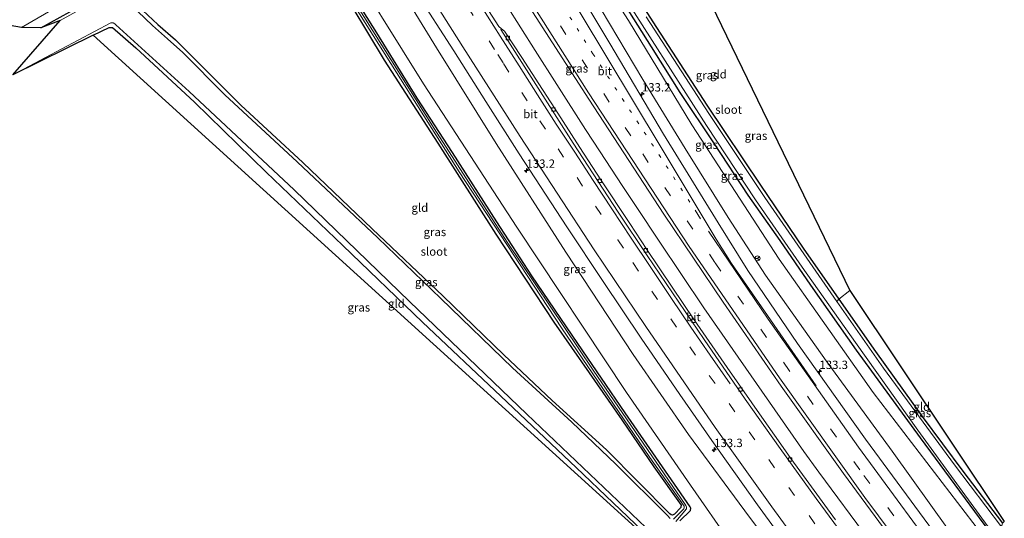
# Model space of a CAD drawing. Units: metres. Extents: x 179999 to 190006, y 550000 to 556250.
# Drawn here: x 180600 to 180894, y 552685 to 552834 of the extents above; entities that cross this region are included whole.
import ezdxf
from ezdxf.enums import TextEntityAlignment as Align

# ---------------------------------------------------------------- set-up
doc = ezdxf.new("R2010")
doc.units = ezdxf.units.M
for name, pattern in [('IE-TERREINAFSCHEIDING', [10, 8, -2]), ('VW-1-3_STREEP', [4, 1, -3]), ('VW-3-9_STREEP', [12, 3, -9])]:
    doc.linetypes.add(name, pattern=pattern)
doc.layers.get('0').update_dxf_attribs({"lineweight": 25})
for name, color, linetype, lineweight in [('B-ME-AM-KILOMETR-S-B1', 7, 'Continuous', 18), ('B-ME-BV-GELEIDECONSTRUCTIE-GELEIDERAIL-L-B1', 213, 'BV-GELEIDERAIL', 18), ('B-ME-GW-INSTEEKWATERGANG-L-B1', 10, 'Continuous', 25), ('B-ME-GW-KRUINLIJN-L-B1', 93, 'Continuous', 18), ('B-ME-GW-TEENLIJN-L-B1', 93, 'Continuous', 18), ('B-ME-IE-GRASLAND-GV-B6', 93, 'Continuous', 18), ('B-ME-IE-GRONDWERKLIJN-GROND_INGERICHT-GV-B6', 253, 'Continuous', 18), ('B-ME-IE-TERREINAFSCHEIDING-DOORGANG-L-B1', 8, 'IE-TERREINAFSCHEIDING-KUNSTMATIG-OPEN', 18), ('B-ME-IE-TERREINAFSCHEIDING-RASTERHEKWERK-L-B1', 8, 'IE-TERREINAFSCHEIDING', 18), ('B-ME-KG-KADASTRAAL-OPNAMEDTMGRENS-L-B1', 10, 'Continuous', 25), ('B-ME-OG-WATER-GV-B6', 153, 'Continuous', 18), ('B-ME-VH-VERH_SOORT-BITUMEN-GV-B6', 8, 'IE-TERREINAFSCHEIDING-NATUURLIJK-HOUTWAL', 18), ('B-ME-VV-KOLK-S-B1', 8, 'Continuous', 18), ('B-ME-VW-MARKERING-13STREEP-045-L-B1', 255, 'VW-1-3_STREEP', 18), ('B-ME-VW-MARKERING-39STREEP-015-L-B1', 255, 'VW-3-9_STREEP', 18), ('B-ME-VW-MARKERING-STREEP-015-L-B1', 7, 'Continuous', 18), ('B-ME-VW-MEUBILAIR_WEGMEUBILAIR-RONA-S-B1', 8, 'Continuous', 18)]:
    doc.layers.add(name, color=color, linetype=linetype, lineweight=lineweight)
doc.styles.add('NLCS-ISO', font='NLCS-ISO.TTF')
doc.linetypes.add('BV-GELEIDERAIL', pattern='A,10,-3,[108,NLCS.SHX,S=1,R=0,X=0,Y=0],-3', length=16)
doc.linetypes.add('IE-TERREINAFSCHEIDING-KUNSTMATIG-OPEN', pattern='A,7,-1.5,[67,NLCS.SHX,S=0.75,R=0,X=0,Y=0],-1.5', length=10)
doc.linetypes.add('IE-TERREINAFSCHEIDING-NATUURLIJK-HOUTWAL', pattern='A,7,-1.5,[67,NLCS.SHX,S=0.75,R=45,X=0,Y=0],-1.5,7,-1.5,[70,NLCS.SHX,S=0.75,R=0,X=0,Y=0],-1.5', length=20)

# ---------------------------------------------------------------- blocks, each defined once
blk = doc.blocks.new('wegwijzer')
for q in [(-0.53, -0.53), (0, 0.75), (0.53, -0.53)]:
    blk.add_line((0, 0), q)
blk.add_circle((0, 0), 0.75)
blk = doc.blocks.new('hecto')
for p, q in [((0, 0.625), (-0.625, 0)), ((0, -0.625), (0, 0.625)), ((-0.625, 0), (0.625, 0)), ((0.625, 0), (0, -0.625))]:
    blk.add_line(p, q)
blk = doc.blocks.new('kolk')
blk.add_lwpolyline([(-0.5, -0.5), (0.5, -0.5), (0.5, 0.5), (-0.5, 0.5)], close=True)

msp = doc.modelspace()

# ---------------------------------------------------------------- linework, layer by layer
at = {"layer": 'B-ME-BV-GELEIDECONSTRUCTIE-GELEIDERAIL-L-B1'}
msp.add_line((180838.666, 552698.939, 1.138), (180865, 552663.206, 1.895), dxfattribs=at)
for points in [[(180701.356, 552905.154, 1.037), (180705.566, 552898.414, 0.94), (180714.473, 552885.083, 1.024), (180721.209, 552875.184, 1.034), (180730.318, 552862.239, 1.045), (180736.935, 552852.128, 1.091), (180745.35, 552838.58, 0.959), (180749.619, 552831.797, 0.942), (180753.893, 552825.037, 0.987), (180760.32, 552814.892, 0.965), (180768.947, 552801.41, 0.987), (180773.282, 552794.758, 1.013), (180779.864, 552784.673, 1.055), (180784.287, 552778.053, 1.097), (180790.903, 552768.016, 1.003), (180797.583, 552758.016, 1.03), (180804.283, 552748.063, 1.001)], [(180804.283, 552748.063, 1.001), (180834.215, 552705.044, 1.106), (180838.666, 552698.939, 1.138)]]:
    msp.add_polyline3d(points, dxfattribs=at)
at = {"layer": 'B-ME-GW-INSTEEKWATERGANG-L-B1'}
for points in [[(180889.71, 552681.004, -0.271), (180869.008, 552709.119, -0.365), (180849.909, 552735.341, -0.279), (180836.219, 552754.787, -0.24), (180827.057, 552768.195, -0.247), (180817.579, 552781.762, -0.232), (180807.426, 552797.068, -0.193), (180797.234, 552812.474, -0.216), (180788.601, 552826.128, -0.173), (180776.358, 552845.619, -0.232), (180765.515, 552863.411, -0.259), (180762.853, 552867.838, -0.212), (180762.483, 552869.121, -0.2), (180762.686, 552869.756, -0.2), (180769.013, 552876.223, -0.294), (180777.656, 552885.491, -0.334), (180778.214, 552886.67, -0.33), (180777.939, 552887.284, -0.33), (180774.575, 552890.325, -0.322)], [(180786.503, 552880.17, -0.486), (180781.56, 552884.365, -0.478), (180781.292, 552884.244, -0.478), (180781.02, 552884.059, -0.478), (180779.996, 552882.862, -0.459), (180776.672, 552879.419, -0.537), (180769.816, 552871.877, -0.467), (180767.689, 552869.599, -0.467), (180767.319, 552868.799, -0.514), (180767.447, 552868.227, -0.522), (180773.686, 552857.754, -0.498), (180789.073, 552833.588, -0.529), (180805.145, 552808.663, -0.506), (180821.207, 552784.757, -0.498), (180833.996, 552765.864, -0.478), (180844.638, 552750.668, -0.463), (180855.541, 552734.996, -0.475), (180869.546, 552715.513, -0.553), (180881.642, 552699.193, -0.576), (180893.576, 552683.601, -0.537)], [(180606.132, 552831.811, -0.283), (180626.362, 552843.107, -0.318), (180644.72, 552852.497, -0.24), (180669.338, 552865.6, -0.024)], [(180797.084, 552684.308, -0.279), (180800.322, 552687.403, -0.185), (180800.348, 552688.112, -0.146), (180800.153, 552688.566, -0.142), (180794.665, 552696.567, -0.193), (180780.782, 552716.645, -0.189), (180766.659, 552737.397, -0.267), (180752.863, 552757.662, -0.298), (180742.451, 552773.739, -0.302), (180729.174, 552794.493, -0.251), (180718.652, 552810.802, -0.236), (180706.537, 552830.348, -0.326), (180694.338, 552849.823, -0.224)], [(180694.066, 552846.536, -0.486), (180708.794, 552822.085, -0.345), (180724.752, 552797.28, -0.4), (180742.106, 552770.114, -0.49), (180759.474, 552743.729, -0.475), (180769.991, 552728.604, -0.404), (180779.739, 552714.591, -0.384), (180789.297, 552700.53, -0.4), (180797.486, 552689.056, -0.369), (180797.455, 552688.509, -0.365), (180797.36, 552688.307, -0.361), (180795.492, 552686.295, -0.263), (180794.89, 552686.066, -0.263), (180794.561, 552686.14, -0.263), (180794.105, 552686.413, -0.263)], [(180636.582, 552837.028, -0.106), (180641.087, 552832.759, -0.149), (180646.438, 552828.222, -0.216), (180653.462, 552821.09, -0.216), (180665.909, 552808.645, -0.357), (180684.404, 552791.488, -0.557), (180705.167, 552771.653, -0.51), (180726.395, 552751.574, -0.498), (180744.49, 552733.98, -0.49), (180758.912, 552720.329, -0.498), (180775.184, 552705.62, -0.326), (180794.105, 552686.413, -0.263)], [(180621.828, 552829.562, -0.314), (180626.521, 552831.945, -0.341), (180627.613, 552831.877, -0.361), (180634.549, 552825.85, -0.341), (180652.029, 552809.566, -0.314), (180673.482, 552788.661, -0.326), (180696.381, 552766.715, -0.384), (180720.207, 552743.724, -0.361), (180743.597, 552721.648, -0.318), (180766.107, 552700.329, -0.361), (180788.242, 552679.167, -0.275), (180801.665, 552666.756, -0.196), (180802.263, 552665.638, -0.063)]]:
    msp.add_polyline3d(points, dxfattribs=at)
at = {"layer": 'B-ME-GW-KRUINLIJN-L-B1'}
for points in [[(180883.22, 552673.53, 0.669), (180860.544, 552705.225, 0.669), (180840.835, 552732.221, 0.614), (180822.72, 552757.852, 0.575), (180811.575, 552775.078, 0.591), (180798.714, 552795.666, 0.583), (180786.017, 552816.383, 0.591), (180771.092, 552841.563, 0.599), (180759.99, 552860.642, 0.544), (180753.089, 552873.218, 0.516), (180745.975, 552885.668, 0.595), (180736.26, 552901.536, 0.512)], [(180847.419, 552648.255, 1.253), (180831.901, 552666.9, 1.284), (180817.969, 552685.391, 1.186), (180799.66, 552710.165, 1.01), (180783.191, 552734.126, 0.979), (180763.087, 552764.679, 0.963), (180742.227, 552797.249, 0.928), (180724.429, 552825.822, 0.747), (180704.252, 552858.746, 0.65), (180694.403, 552869.731, 0.477), (180686.794, 552873.89, 0.195), (180683.947, 552874.247, 0.011)]]:
    msp.add_polyline3d(points, dxfattribs=at)
at = {"layer": 'B-ME-GW-TEENLIJN-L-B1'}
for points in [[(180736.26, 552901.536, 0.512), (180748.147, 552884.639, 0.344), (180756.051, 552873.772, 0.18), (180764.725, 552860.539, -0.083), (180781.737, 552833.965, -0.181), (180800.727, 552802.796, -0.126), (180826.753, 552762.586, 0.023), (180854.919, 552722.768, -0.102), (180889.213, 552677.853, -0.196)], [(180600.401, 552831.932, 0.187), (180620.335, 552843.586, 0.266), (180639.247, 552853.93, 0.234), (180660.462, 552865.129, 0.183), (180673.211, 552872.318, 0.164), (180675.162, 552874.117, 0.093), (180677.276, 552877.528, 0.05), (180678.016, 552881.123, 0.121), (180677.44, 552884.425, 0.133), (180675.315, 552888.318, 0.133), (180673.487, 552890.552, 0.092)], [(180683.947, 552874.247, 0.011), (180694.935, 552856.185, 0.023), (180720.495, 552815.004, -0.016), (180748.355, 552772.2, -0.044), (180781.219, 552722.776, 0.023), (180800.31, 552694.99, 0.031), (180812.35, 552677.709, 0.105), (180826.807, 552659.518, -0.024), (180838.943, 552645.077, -0.079)]]:
    msp.add_polyline3d(points, dxfattribs=at)
at = {"layer": 'B-ME-IE-GRASLAND-GV-B6'}
for points in [[(180706.885, 552911.387, 0.83), (180727.179, 552878.457, 0.994), (180750.228, 552841.215, 0.959), (180769.871, 552810.443, 0.939), (180792.352, 552776.058, 0.99), (180810.055, 552749.764, 0.99), (180827.36, 552724.657, 1.022), (180846.069, 552698.464, 1.1), (180871.326, 552664.119, 1.123)], [(180736.26, 552901.536, 0.512), (180748.147, 552884.639, 0.344), (180756.051, 552873.772, 0.18), (180764.725, 552860.539, -0.083), (180781.737, 552833.965, -0.181), (180800.727, 552802.796, -0.126), (180826.753, 552762.586, 0.023), (180854.919, 552722.768, -0.102), (180889.213, 552677.853, -0.196), (180883.22, 552673.53, 0.669), (180860.544, 552705.225, 0.669), (180840.835, 552732.221, 0.614), (180822.72, 552757.852, 0.575), (180811.575, 552775.078, 0.591), (180798.714, 552795.666, 0.583), (180786.017, 552816.383, 0.591), (180771.092, 552841.563, 0.599), (180759.99, 552860.642, 0.544), (180753.089, 552873.218, 0.516), (180745.975, 552885.668, 0.595), (180736.26, 552901.536, 0.512)], [(180889.213, 552677.853, -0.196), (180854.919, 552722.768, -0.102), (180826.753, 552762.586, 0.023), (180800.727, 552802.796, -0.126), (180781.737, 552833.965, -0.181), (180764.725, 552860.539, -0.083), (180756.051, 552873.772, 0.18), (180748.147, 552884.639, 0.344), (180736.26, 552901.536, 0.512), (180745.975, 552885.668, 0.595), (180753.089, 552873.218, 0.516), (180759.99, 552860.642, 0.544), (180771.092, 552841.563, 0.599), (180786.017, 552816.383, 0.591), (180798.714, 552795.666, 0.583), (180811.575, 552775.078, 0.591), (180822.72, 552757.852, 0.575), (180840.835, 552732.221, 0.614), (180860.544, 552705.225, 0.669), (180883.22, 552673.53, 0.669)], [(180600.401, 552831.932, 0.187), (180582.113, 552835.138, 5.126), (180604.187, 552848.473, 5.761), (180625.356, 552860.067, 5.863), (180648.196, 552873.662, 6.36), (180661.327, 552881.774, 6.591), (180664.738, 552884.503, 6.72), (180664.68, 552885.217, 6.779), (180666.971, 552886.605, 4.993), (180670.403, 552888.636, 2.452), (180673.487, 552890.552, 0.092), (180675.315, 552888.318, 0.133), (180677.44, 552884.425, 0.133), (180678.016, 552881.123, 0.121), (180677.276, 552877.528, 0.05), (180675.162, 552874.117, 0.093), (180673.211, 552872.318, 0.164), (180660.462, 552865.129, 0.183), (180639.247, 552853.93, 0.234), (180620.335, 552843.586, 0.266), (180600.401, 552831.932, 0.187)], [(180831.901, 552666.9, 1.284), (180817.969, 552685.391, 1.186), (180799.66, 552710.165, 1.01), (180783.191, 552734.126, 0.979), (180763.087, 552764.679, 0.963), (180742.227, 552797.249, 0.928), (180724.429, 552825.822, 0.747), (180704.252, 552858.746, 0.65), (180694.403, 552869.731, 0.477), (180686.794, 552873.89, 0.195), (180683.947, 552874.247, 0.011), (180694.935, 552856.185, 0.023), (180720.495, 552815.004, -0.016), (180748.355, 552772.2, -0.044), (180781.219, 552722.776, 0.023), (180800.31, 552694.99, 0.031), (180812.35, 552677.709, 0.105)], [(180838.943, 552645.077, -0.079), (180826.807, 552659.518, -0.024), (180812.35, 552677.709, 0.105), (180800.31, 552694.99, 0.031), (180781.219, 552722.776, 0.023), (180748.355, 552772.2, -0.044), (180720.495, 552815.004, -0.016), (180694.935, 552856.185, 0.023), (180683.947, 552874.247, 0.011), (180686.794, 552873.89, 0.195), (180694.403, 552869.731, 0.477), (180704.252, 552858.746, 0.65), (180724.429, 552825.822, 0.747), (180742.227, 552797.249, 0.928), (180763.087, 552764.679, 0.963), (180783.191, 552734.126, 0.979), (180799.66, 552710.165, 1.01), (180817.969, 552685.391, 1.186), (180831.901, 552666.9, 1.284), (180847.419, 552648.255, 1.253), (180838.943, 552645.077, -0.079)], [(180797.084, 552684.308, -0.279), (180800.322, 552687.403, -0.185), (180800.348, 552688.112, -0.146), (180800.153, 552688.566, -0.142), (180794.665, 552696.567, -0.193), (180780.782, 552716.645, -0.189), (180766.659, 552737.397, -0.267), (180752.863, 552757.662, -0.298), (180742.451, 552773.739, -0.302), (180729.174, 552794.493, -0.251), (180718.652, 552810.802, -0.236), (180706.537, 552830.348, -0.326), (180694.338, 552849.823, -0.224), (180685.74, 552863.907, -0.326), (180684.981, 552864.153, -0.357), (180684.392, 552864.127, -0.353), (180683.897, 552863.839, -0.283), (180683.728, 552863.53, -0.283)], [(180795.886, 552684.148, -1.05), (180799.082, 552687.967, -1.05), (180799.087, 552688.463, -1.05), (180798.892, 552688.889, -1.05), (180798.685, 552689.241, -1.05), (180771.211, 552729.415, -1.05), (180745.539, 552767.73, -1.05), (180723.679, 552801.689, -1.05), (180702.625, 552835.215, -1.05), (180684.958, 552863.622, -1.05), (180684.809, 552863.71, -1.05), (180684.686, 552863.66, -1.05), (180684.567, 552863.465, -1.05), (180684.623, 552863.271, -1.05), (180700.134, 552837.836, -1.05), (180731.177, 552788.723, -1.05), (180761.72, 552742.054, -1.05), (180788.19, 552703.329, -1.05), (180798.394, 552688.736, -1.05), (180798.447, 552688.435, -1.05), (180798.418, 552688.179, -1.05), (180798.279, 552687.909, -1.05), (180795.228, 552684.809, -1.05)], [(180881.019, 552670.141, 0.896), (180852.574, 552708.746, 0.869), (180832.309, 552737.367, 0.771), (180817.393, 552759.19, 0.806), (180808.543, 552773.478, 0.783), (180792.248, 552800.033, 0.755), (180776.186, 552827.068, 0.677), (180757.582, 552858.319, 0.634)], [(180773.686, 552857.754, -0.498), (180789.073, 552833.588, -0.529), (180805.145, 552808.663, -0.506), (180821.207, 552784.757, -0.498), (180833.996, 552765.864, -0.478), (180844.638, 552750.668, -0.463), (180844.048, 552749.94, -1.093)], [(180694.338, 552849.823, -0.224), (180706.537, 552830.348, -0.326), (180718.652, 552810.802, -0.236), (180729.174, 552794.493, -0.251), (180742.451, 552773.739, -0.302), (180752.863, 552757.662, -0.298), (180766.659, 552737.397, -0.267), (180780.782, 552716.645, -0.189), (180794.665, 552696.567, -0.193), (180800.153, 552688.566, -0.142), (180800.348, 552688.112, -0.146), (180800.322, 552687.403, -0.185), (180797.084, 552684.308, -0.279)], [(180636.582, 552837.028, -0.106), (180641.087, 552832.759, -0.149), (180646.438, 552828.222, -0.216), (180653.462, 552821.09, -0.216), (180665.909, 552808.645, -0.357), (180684.404, 552791.488, -0.557), (180705.167, 552771.653, -0.51), (180726.395, 552751.574, -0.498), (180744.49, 552733.98, -0.49), (180758.912, 552720.329, -0.498), (180775.184, 552705.62, -0.326), (180794.105, 552686.413, -0.263), (180794.561, 552686.14, -0.263), (180794.89, 552686.066, -0.263), (180795.492, 552686.295, -0.263), (180797.36, 552688.307, -0.361), (180797.455, 552688.509, -0.365), (180797.486, 552689.056, -0.369), (180789.297, 552700.53, -0.4), (180779.739, 552714.591, -0.384), (180769.991, 552728.604, -0.404), (180759.474, 552743.729, -0.475), (180742.106, 552770.114, -0.49), (180724.752, 552797.28, -0.4), (180708.794, 552822.085, -0.345), (180694.066, 552846.536, -0.486)], [(180889.71, 552681.004, -0.271), (180869.008, 552709.119, -0.365), (180849.909, 552735.341, -0.279), (180836.219, 552754.787, -0.24), (180827.057, 552768.195, -0.247), (180817.579, 552781.762, -0.232), (180807.426, 552797.068, -0.193), (180797.234, 552812.474, -0.216), (180788.601, 552826.128, -0.173), (180776.358, 552845.619, -0.232)], [(180776.358, 552845.619, -0.232), (180788.601, 552826.128, -0.173), (180797.234, 552812.474, -0.216), (180807.426, 552797.068, -0.193), (180817.579, 552781.762, -0.232), (180827.057, 552768.195, -0.247), (180836.219, 552754.787, -0.24), (180849.909, 552735.341, -0.279), (180869.008, 552709.119, -0.365), (180889.71, 552681.004, -0.271)], [(180626.362, 552843.107, -0.318), (180606.132, 552831.811, -0.283), (180600.401, 552831.932, 0.187), (180620.335, 552843.586, 0.266)], [(180625.027, 552841.343, -1.05), (180611.932, 552833.98, -1.05), (180606.132, 552831.811, -0.283), (180626.362, 552843.107, -0.318)], [(180718.15, 552842.793, 0.764), (180729.562, 552824.91, 0.916), (180739.095, 552809.765, 1.036), (180749.067, 552794.144, 1.131), (180763.379, 552772.234, 1.258), (180774.167, 552755.933, 1.347), (180785.582, 552739.014, 1.378), (180797.133, 552722.151, 1.393), (180806.678, 552708.322, 1.384), (180820.323, 552689.098, 1.417), (180832.057, 552672.939, 1.41)], [(180778.066, 552844.952, -1.093), (180805.044, 552802.547, -1.093), (180819.707, 552780.338, -1.093), (180833.62, 552760.215, -1.093), (180849.621, 552737.646, -1.093), (180868.248, 552711.492, -1.093), (180880.687, 552694.354, -1.093), (180890.065, 552681.472, -1.093)], [(180843.615, 552684.675, 0.939), (180835.696, 552695.623, 0.924), (180830.302, 552703.03, 0.935), (180827.319, 552707.27, 0.896), (180821.631, 552715.368, 0.903), (180815.598, 552723.952, 0.91), (180811.211, 552730.215, 0.904), (180801.388, 552744.428, 0.902), (180794.835, 552754.274, 0.889), (180787.245, 552765.509, 0.888), (180782.188, 552773.249, 0.883), (180773.466, 552786.347, 0.909), (180767.211, 552795.986, 0.913), (180759.751, 552807.692, 0.931), (180754.992, 552815.085, 0.952), (180749.86, 552822.947, 0.973), (180744.697, 552830.79, 0.919), (180743.8563, 552831.4882, 0.9391), (180743.028, 552832.176, 0.959), (180737.912, 552840.111, 1.011)], [(180794.245, 552685.05, -1.05), (180793.429, 552685.945, -1.05), (180777.937, 552701.311, -1.05), (180764.786, 552713.893, -1.05), (180747.141, 552730.127, -1.05), (180725.718, 552750.835, -1.05), (180706.86, 552768.953, -1.05), (180682.796, 552791.749, -1.05), (180661.088, 552811.796, -1.05), (180648.614, 552824.42, -1.05), (180643.98, 552828.488, -1.05), (180639.476, 552832.489, -1.05), (180635.153, 552836.664, -1.05)], [(180788.242, 552679.167, -0.275), (180766.107, 552700.329, -0.361), (180743.597, 552721.648, -0.318), (180720.207, 552743.724, -0.361), (180696.381, 552766.715, -0.384), (180673.482, 552788.661, -0.326), (180652.029, 552809.566, -0.314), (180634.549, 552825.85, -0.341), (180627.613, 552831.877, -0.361), (180626.521, 552831.945, -0.341), (180621.828, 552829.562, -0.314), (180597.751, 552817.768, -1.05), (180627.081, 552833.344, -1.05), (180627.774, 552833.307, -1.05), (180628.292, 552833.039, -1.05), (180628.607, 552832.728, -1.05), (180650.5, 552812.807, -1.05), (180681.811, 552783.386, -1.05), (180716.28, 552749.972, -1.05), (180751.367, 552716.282, -1.05), (180786.987, 552682.33, -1.05)], [(180844.048, 552749.94, -1.093), (180822.557, 552781.029, -1.093), (180805.731, 552806.163, -1.093), (180787.037, 552835.051, -1.093)], [(180893.273, 552682.506, -1.093), (180879.203, 552701.125, -1.093), (180858, 552730.047, -1.093), (180844.048, 552749.94, -1.093), (180844.638, 552750.668, -0.463), (180855.541, 552734.996, -0.475), (180869.546, 552715.513, -0.553), (180881.642, 552699.193, -0.576), (180893.576, 552683.601, -0.537), (180893.273, 552682.506, -1.093)]]:
    msp.add_polyline3d(points, dxfattribs=at)
at = {"layer": 'B-ME-IE-GRONDWERKLIJN-GROND_INGERICHT-GV-B6'}
for points in [[(180844.638, 552750.668, -0.463), (180833.996, 552765.864, -0.478), (180821.207, 552784.757, -0.498), (180805.145, 552808.663, -0.506), (180789.073, 552833.588, -0.529), (180773.686, 552857.754, -0.498), (180767.447, 552868.227, -0.522), (180767.319, 552868.799, -0.514), (180767.689, 552869.599, -0.467), (180769.816, 552871.877, -0.467), (180776.672, 552879.419, -0.537), (180779.996, 552882.862, -0.459), (180781.02, 552884.059, -0.478), (180781.292, 552884.244, -0.478), (180781.56, 552884.365, -0.478), (180786.503, 552880.17, -0.486), (180847.92, 552753.253, -0.365), (180844.638, 552750.668, -0.463)], [(180694.066, 552846.536, -0.486), (180708.794, 552822.085, -0.345), (180724.752, 552797.28, -0.4), (180742.106, 552770.114, -0.49), (180759.474, 552743.729, -0.475), (180769.991, 552728.604, -0.404), (180779.739, 552714.591, -0.384), (180789.297, 552700.53, -0.4), (180797.486, 552689.056, -0.369), (180797.455, 552688.509, -0.365), (180797.36, 552688.307, -0.361), (180795.492, 552686.295, -0.263), (180794.89, 552686.066, -0.263), (180794.561, 552686.14, -0.263), (180794.105, 552686.413, -0.263), (180775.184, 552705.62, -0.326), (180758.912, 552720.329, -0.498), (180744.49, 552733.98, -0.49), (180726.395, 552751.574, -0.498), (180705.167, 552771.653, -0.51), (180684.404, 552791.488, -0.557), (180665.909, 552808.645, -0.357), (180653.462, 552821.09, -0.216), (180646.438, 552828.222, -0.216), (180641.087, 552832.759, -0.149), (180636.582, 552837.028, -0.106)], [(180802.263, 552665.638, -0.063), (180621.828, 552829.562, -0.314), (180626.521, 552831.945, -0.341), (180627.613, 552831.877, -0.361), (180634.549, 552825.85, -0.341), (180652.029, 552809.566, -0.314), (180673.482, 552788.661, -0.326), (180696.381, 552766.715, -0.384), (180720.207, 552743.724, -0.361), (180743.597, 552721.648, -0.318), (180766.107, 552700.329, -0.361), (180788.242, 552679.167, -0.275), (180801.665, 552666.756, -0.196), (180802.263, 552665.638, -0.063)], [(180844.638, 552750.668, -0.463), (180847.92, 552753.253, -0.365), (180894.0771, 552684.1192, -0.5319), (180893.576, 552683.601, -0.537), (180881.642, 552699.193, -0.576), (180869.546, 552715.513, -0.553), (180855.541, 552734.996, -0.475), (180844.638, 552750.668, -0.463)]]:
    msp.add_polyline3d(points, dxfattribs=at)
at = {"layer": 'B-ME-IE-TERREINAFSCHEIDING-DOORGANG-L-B1'}
msp.add_line((180844.638, 552750.668, -0.463), (180847.92, 552753.253, -0.365), dxfattribs=at)
at = {"layer": 'B-ME-IE-TERREINAFSCHEIDING-RASTERHEKWERK-L-B1'}
msp.add_line((180844.048, 552749.94, -1.093), (180844.638, 552750.668, -0.463), dxfattribs=at)
at = {"layer": 'B-ME-KG-KADASTRAAL-OPNAMEDTMGRENS-L-B1'}
for points in [[(180786.503, 552880.17, -0.486), (180847.92, 552753.253, -0.365), (180894.0771, 552684.1192, -0.5319)], [(180802.263, 552665.638, -0.063), (180621.828, 552829.562, -0.314), (180597.751, 552817.768, -1.05), (180611.932, 552833.98, -1.05), (180606.132, 552831.811, -0.283), (180600.401, 552831.932, 0.187), (180582.113, 552835.138, 5.126)]]:
    msp.add_polyline3d(points, dxfattribs=at)
at = {"layer": 'B-ME-OG-WATER-GV-B6'}
for points in [[(180795.228, 552684.809, -1.05), (180798.279, 552687.909, -1.05), (180798.418, 552688.179, -1.05), (180798.447, 552688.435, -1.05), (180798.394, 552688.736, -1.05), (180788.19, 552703.329, -1.05), (180761.72, 552742.054, -1.05), (180731.177, 552788.723, -1.05), (180700.134, 552837.836, -1.05), (180684.623, 552863.271, -1.05), (180684.567, 552863.465, -1.05), (180684.686, 552863.66, -1.05), (180684.809, 552863.71, -1.05), (180684.958, 552863.622, -1.05), (180702.625, 552835.215, -1.05), (180723.679, 552801.689, -1.05), (180745.539, 552767.73, -1.05), (180771.211, 552729.415, -1.05), (180798.685, 552689.241, -1.05), (180798.892, 552688.889, -1.05), (180799.087, 552688.463, -1.05), (180799.082, 552687.967, -1.05), (180795.886, 552684.148, -1.05)], [(180890.065, 552681.472, -1.093), (180880.687, 552694.354, -1.093), (180868.248, 552711.492, -1.093), (180849.621, 552737.646, -1.093), (180833.62, 552760.215, -1.093), (180819.707, 552780.338, -1.093), (180805.044, 552802.547, -1.093), (180778.066, 552844.952, -1.093)], [(180786.987, 552682.33, -1.05), (180751.367, 552716.282, -1.05), (180716.28, 552749.972, -1.05), (180681.811, 552783.386, -1.05), (180650.5, 552812.807, -1.05), (180628.607, 552832.728, -1.05), (180628.292, 552833.039, -1.05), (180627.774, 552833.307, -1.05), (180627.081, 552833.344, -1.05), (180597.751, 552817.768, -1.05), (180611.932, 552833.98, -1.05), (180625.027, 552841.343, -1.05)], [(180635.153, 552836.664, -1.05), (180639.476, 552832.489, -1.05), (180643.98, 552828.488, -1.05), (180648.614, 552824.42, -1.05), (180661.088, 552811.796, -1.05), (180682.796, 552791.749, -1.05), (180706.86, 552768.953, -1.05), (180725.718, 552750.835, -1.05), (180747.141, 552730.127, -1.05), (180764.786, 552713.893, -1.05), (180777.937, 552701.311, -1.05), (180793.429, 552685.945, -1.05), (180794.245, 552685.05, -1.05)], [(180787.037, 552835.051, -1.093), (180805.731, 552806.163, -1.093), (180822.557, 552781.029, -1.093), (180844.048, 552749.94, -1.093), (180858, 552730.047, -1.093), (180879.203, 552701.125, -1.093), (180893.273, 552682.506, -1.093)]]:
    msp.add_polyline3d(points, dxfattribs=at)
at = {"layer": 'B-ME-VH-VERH_SOORT-BITUMEN-GV-B6'}
for points in [[(180871.326, 552664.119, 1.123), (180846.069, 552698.464, 1.1), (180827.36, 552724.657, 1.022), (180810.055, 552749.764, 0.99), (180792.352, 552776.058, 0.99), (180769.871, 552810.443, 0.939), (180750.228, 552841.215, 0.959), (180727.179, 552878.457, 0.994), (180706.885, 552911.387, 0.83), (180695.258, 552930.459, 0.818), (180682.174, 552952.846, 0.818), (180673.148, 552967.972, 0.97), (180673.973, 552968.53, 0.945), (180677.08, 552970.632, 0.851), (180680.172, 552972.723, 0.757), (180683.591, 552975.036, 0.653), (180686.182, 552976.788, 0.574), (180697.625, 552957.188, 0.544), (180708.295, 552939.198, 0.454), (180720.473, 552918.597, 0.489)], [(180720.473, 552918.597, 0.489), (180740.464, 552885.702, 0.689), (180757.582, 552858.319, 0.634), (180776.186, 552827.068, 0.677), (180792.248, 552800.033, 0.755), (180808.543, 552773.478, 0.783), (180817.393, 552759.19, 0.806), (180832.309, 552737.367, 0.771), (180852.574, 552708.746, 0.869), (180881.019, 552670.141, 0.896)], [(180832.057, 552672.939, 1.41), (180820.323, 552689.098, 1.417), (180806.678, 552708.322, 1.384), (180797.133, 552722.151, 1.393), (180785.582, 552739.014, 1.378), (180774.167, 552755.933, 1.347), (180763.379, 552772.234, 1.258), (180749.067, 552794.144, 1.131), (180739.095, 552809.765, 1.036), (180729.562, 552824.91, 0.916), (180718.15, 552842.793, 0.764)], [(180737.912, 552840.111, 1.011), (180743.028, 552832.176, 0.959), (180743.8563, 552831.4882, 0.9391), (180743.5921, 552831.331, 0.9769), (180765.2613, 552797.3334, 0.9366), (180778.7041, 552776.6999, 0.9078), (180787.3363, 552763.7109, 0.9184), (180804.336, 552738.6053, 0.9281), (180816.6776, 552720.7601, 0.9417), (180827.0862, 552705.9397, 0.9406), (180837.8083, 552691.07, 0.9676), (180855.0989, 552667.5934, 0.968)], [(180855.0989, 552667.5934, 0.968), (180837.8083, 552691.07, 0.9676), (180827.0862, 552705.9397, 0.9406), (180816.6776, 552720.7601, 0.9417), (180804.336, 552738.6053, 0.9281), (180787.3363, 552763.7109, 0.9184), (180778.7041, 552776.6999, 0.9078), (180765.2613, 552797.3334, 0.9366), (180743.5921, 552831.331, 0.9769), (180743.8563, 552831.4882, 0.9391), (180744.697, 552830.79, 0.919), (180749.86, 552822.947, 0.973), (180754.992, 552815.085, 0.952), (180759.751, 552807.692, 0.931), (180767.211, 552795.986, 0.913), (180773.466, 552786.347, 0.909), (180782.188, 552773.249, 0.883), (180787.245, 552765.509, 0.888), (180794.835, 552754.274, 0.889), (180801.388, 552744.428, 0.902), (180811.211, 552730.215, 0.904), (180815.598, 552723.952, 0.91), (180821.631, 552715.368, 0.903), (180827.319, 552707.27, 0.896), (180830.302, 552703.03, 0.935), (180835.696, 552695.623, 0.924), (180843.615, 552684.675, 0.939)]]:
    msp.add_polyline3d(points, dxfattribs=at)
at = {"layer": 'B-ME-VW-MARKERING-13STREEP-045-L-B1'}
msp.add_polyline3d([(180680.172, 552972.723, 0.757), (180697.329, 552943.893, 0.646), (180719.973, 552906.348, 0.716), (180745.127, 552865.521, 0.763), (180771.149, 552824.034, 0.779), (180801.719, 552777.242, 0.822)], dxfattribs=at)
at = {"layer": 'B-ME-VW-MARKERING-39STREEP-015-L-B1'}
msp.add_line((180801.719, 552777.242, 0.8912), (180805.6754, 552770.9396, 0.8896), dxfattribs=at)
for points in [[(180875.272, 552666.57, 1.031), (180850.867, 552699.626, 1.022), (180829.759, 552729.322, 0.99), (180807.613, 552761.59, 0.935), (180782.43, 552799.471, 0.928), (180756.34, 552840.395, 0.888), (180730.72, 552881.568, 0.885), (180716.565, 552904.723, 0.845), (180691.498, 552946.253, 0.751), (180677.08, 552970.632, 0.851)], [(180733.778, 552838.055, 0.963), (180742.727, 552823.836, 1.004), (180744.45, 552821.099, 1.017), (180749.88, 552812.494, 1.024), (180755.305, 552804.011, 1.035), (180760.722, 552795.585, 1.038), (180766.398, 552786.99, 1.043), (180771.922, 552778.485, 1.064), (180778.591, 552768.397, 1.07), (180783.102, 552761.563, 1.065), (180788.764, 552753.049, 1.08), (180794.402, 552744.772, 1.088), (180800.067, 552736.42, 1.083), (180805.916, 552727.855, 1.102), (180811.861, 552719.42, 1.101), (180817.78, 552711.005, 1.107), (180823.699, 552702.649, 1.11), (180829.662, 552694.321, 1.131), (180835.737, 552685.889, 1.123), (180841.79, 552677.543, 1.135)]]:
    msp.add_polyline3d(points, dxfattribs=at)
at = {"layer": 'B-ME-VW-MARKERING-STREEP-015-L-B1'}
for points in [[(180596.434, 553006.305, 0.663), (180602.056, 553003.835, 0.639), (180609.045, 553000.097, 0.624), (180613.318, 552996.993, 0.606), (180617.584, 552993.888, 0.591), (180621.758, 552990.312, 0.588), (180624.357, 552987.865, 0.576), (180629.443, 552982.545, 0.583), (180633.589, 552977.72, 0.593), (180636.553, 552973.894, 0.607), (180646.252, 552960.272, 0.623), (180650.65, 552953.595, 0.606), (180655.617, 552945.82, 0.615), (180663.051, 552934.417, 0.644), (180669.026, 552925.128, 0.618), (180689.547, 552893.362, 0.6312), (180706.158, 552867.5155, 0.6655), (180732.2795, 552826.101, 0.9183), (180749.3663, 552799.292, 1.0784), (180771.5366, 552765.3841, 1.2198), (180786.92, 552742.447, 1.2841), (180807.7183, 552712.2248, 1.3043), (180824.5552, 552688.5263, 1.3192), (180837.7613, 552670.4458, 1.3295)], [(180837.836, 552724.681, 0.881), (180812.523, 552761.285, 0.881), (180807.936, 552768.572, 0.881), (180791.199, 552796.474, 0.841), (180767.321, 552836.297, 0.716), (180748.807, 552866.558, 0.7), (180723.235, 552908.175, 0.665), (180697.23, 552951.644, 0.595), (180683.591, 552975.036, 0.653)], [(180673.973, 552968.53, 0.945), (180692.748, 552937.011, 0.822), (180718.702, 552894.134, 0.881), (180744.089, 552853.087, 0.963), (180769.827, 552812.368, 0.971), (180799.936, 552766.394, 0.998), (180826.85, 552727.08, 1.002), (180852.412, 552691.31, 1.01), (180872.194, 552664.658, 1.103)], [(180737.692, 552838.314, 0.984), (180743.424, 552829.32, 0.994), (180749.093, 552820.386, 0.999), (180754.564, 552811.751, 0.999), (180760.162, 552803.031, 0.984), (180765.696, 552794.564, 0.988), (180771.219, 552786.113, 0.967), (180776.801, 552777.629, 0.969), (180782.598, 552768.856, 0.965), (180788.226, 552760.463, 0.961), (180794.608, 552750.838, 0.988), (180800.432, 552742.315, 0.963), (180806.216, 552733.887, 0.976), (180812.148, 552725.359, 0.99)], [(180878.328, 552668.469, 0.959), (180850.458, 552706.327, 0.916), (180823.526, 552744.663, 0.9), (180805.6756, 552770.9392, 0.8896)]]:
    msp.add_polyline3d(points, dxfattribs=at)

# ---------------------------------------------------------------- block references
at = {"layer": 'B-ME-AM-KILOMETR-S-B1', "rotation": 90}
for p in [(180785.779, 552811.979, 0.697), (180751.29, 552789.15, 1.032), (180838.833, 552728.972, 0.81), (180807.374, 552705.625, 1.133)]:
    msp.add_blockref('hecto', p, dxfattribs=at)
at = {"layer": 'B-ME-VV-KOLK-S-B1', "rotation": 90}
for p in [(180745.727, 552828.759, 0.924), (180759.371, 552807.361, 0.887), (180773.231, 552786.048, 0.859), (180786.995, 552765.251, 0.848), (180801.162, 552744.177, 0.851), (180815.287, 552723.617, 0.858), (180830.111, 552702.735, 0.884)]:
    msp.add_blockref('kolk', p, dxfattribs=at)
at = {"layer": 'B-ME-VW-MEUBILAIR_WEGMEUBILAIR-RONA-S-B1', "rotation": 90}
msp.add_blockref('wegwijzer', (180820.357, 552762.857, 0.74), dxfattribs=at)

# ---------------------------------------------------------------- texts
at = {"layer": 'B-ME-AM-KILOMETR-S-B1', "ltscale": 0.2, "style": 'NLCS-ISO'}
for s, p in [('133.2', (180785.779, 552811.979, 0.697)), ('133.2', (180751.29, 552789.15, 1.032)), ('133.3', (180838.833, 552728.972, 0.81)), ('133.3', (180807.374, 552705.625, 1.133))]:
    msp.add_text(s, height=2.5, dxfattribs=at).set_placement(p, align=Align.BOTTOM_LEFT)
at = {"layer": 'B-ME-IE-GRASLAND-GV-B6', "ltscale": 0.2, "style": 'NLCS-ISO'}
for p in [(180766.296, 552819.672), (180805.2515, 552817.6355), (180819.865, 552799.531), (180805.0915, 552796.8495), (180812.7365, 552787.533), (180723.91, 552770.7465), (180765.683, 552759.662), (180721.3365, 552755.7545), (180701.1785, 552748.185), (180868.812, 552716.587)]:
    msp.add_text('gras', height=2.5, dxfattribs=at).set_placement(p, align=Align.MIDDLE_CENTER)
at = {"layer": 'B-ME-IE-GRONDWERKLIJN-GROND_INGERICHT-GV-B6', "ltscale": 0.2, "style": 'NLCS-ISO'}
for p in [(180808.6387, 552817.9074), (180719.4182, 552778.01), (180712.4267, 552749.324), (180869.4238, 552718.49)]:
    msp.add_text('gld', height=2.5, dxfattribs=at).set_placement(p, align=Align.MIDDLE_CENTER)
at = {"layer": 'B-ME-OG-WATER-GV-B6', "ltscale": 0.2, "style": 'NLCS-ISO'}
for p in [(180811.6949, 552807.344), (180723.6493, 552764.8957)]:
    msp.add_text('sloot', height=2.5, dxfattribs=at).set_placement(p, align=Align.MIDDLE_CENTER)
at = {"layer": 'B-ME-VH-VERH_SOORT-BITUMEN-GV-B6', "ltscale": 0.2, "style": 'NLCS-ISO'}
for p in [(180774.6747, 552818.8692), (180752.4587, 552806.0261), (180801.2172, 552745.2901)]:
    msp.add_text('bit', height=2.5, dxfattribs=at).set_placement(p, align=Align.MIDDLE_CENTER)

doc.saveas('drawing.dxf')
